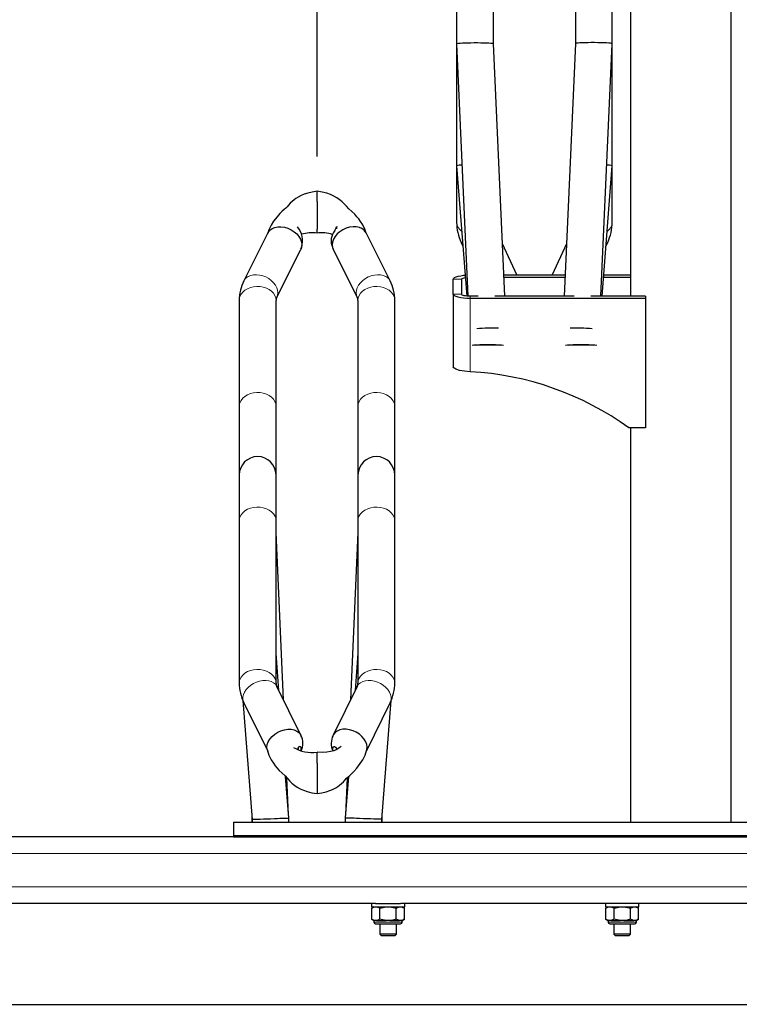
# Model space of a CAD drawing. Units: millimetres. Extents: x 0 to 16584, y -25010 to 6506.
# Drawn here: x 2737 to 3167, y -24223 to -23634 of the extents above; entities that cross this region are included whole.
import ezdxf

# ---------------------------------------------------------------- set-up
doc = ezdxf.new("R2010")
doc.units = ezdxf.units.MM
doc.header["$LTSCALE"] = 50
for name, color, linetype in [('VELOPA-DIM', 2, 'Continuous'), ('VELOPA-FIG15', 3, 'Continuous'), ('VELOPA-FIG25', 4, 'Continuous')]:
    doc.layers.add(name, color=color, linetype=linetype)
doc.styles.add('2-5TXT', font='arial.ttf')
doc.dimstyles.new('VELOPA-drukwerk', dxfattribs={"dimscale": 0, "dimtxt": 2.5, "dimasz": 2, "dimexe": 1, "dimexo": 1, "dimgap": 1, "dimtad": 1, "dimdec": 0, "dimdsep": 46, "dimtxsty": '2-5TXT', "dimcen": 8, "dimadec": 1, "dimazin": 0, "dimtfac": 1, "dimtdec": 0, "dimtmove": 0, "dimatfit": 3, "dimfxl": 1, "dimtolj": 1, "dimtzin": 0, "dimarcsym": 0})

# ---------------------------------------------------------------- blocks, each defined once
blk = doc.blocks.new('*D129')
at = {"layer": 'DEFPOINTS', "color": 0, "ltscale": 4, "transparency": 16777216}
for p in [(4976.92, -24122.48), (1865.71, -24222.85), (4296.21, -24222.85)]:
    blk.add_point(p, dxfattribs=at)
at = {"layer": 'VELOPA-DIM', "color": 0, "lineweight": -2, "ltscale": 4, "transparency": 16777216}
for p, q in [((4296.21, -24081.05), (4296.21, -24039.61)), ((4956.2, -24122.48), (4275.5, -24122.48)), ((4296.21, -24122.48), (4296.21, -24222.85)), ((1886.43, -24222.85), (4316.93, -24222.85)), ((4296.21, -24264.28), (4296.21, -24464.15))]:
    blk.add_line(p, q, dxfattribs=at)
at = {"layer": 'VELOPA-DIM', "color": 0, "ltscale": 4, "transparency": 16777216}
for points in [[(4289.31, -24081.05), (4303.12, -24081.05), (4296.21, -24122.48)], [(4289.31, -24264.28), (4303.12, -24264.28), (4296.21, -24222.85)]]:
    blk.add_solid(points, dxfattribs=at)
at = {"layer": 'VELOPA-DIM', "color": 0, "ltscale": 4, "transparency": 16777216, "insert": (4222.61, -24388.74), "char_height": 51.792, "attachment_point": 2, "rotation": 90, "style": '2-5TXT'}
blk.add_mtext('\\A1;100', dxfattribs=at)
blk = doc.blocks.new('*D131')
at = {"layer": 'DEFPOINTS', "color": 0, "ltscale": 4, "transparency": 16777216}
for p in [(2914.42, -23085.23), (2539.42, -23309.31), (2914.42, -23736.59)]:
    blk.add_point(p, dxfattribs=at)
at = {"layer": 'VELOPA-DIM', "color": 0, "lineweight": -2, "ltscale": 4, "transparency": 16777216}
for p, q in [((2539.42, -23288.59), (2539.42, -23064.51)), ((2914.42, -23715.87), (2914.42, -23064.51)), ((2580.85, -23085.23), (2872.99, -23085.23))]:
    blk.add_line(p, q, dxfattribs=at)
at = {"layer": 'VELOPA-DIM', "color": 0, "ltscale": 4, "transparency": 16777216}
for points in [[(2580.85, -23078.32), (2580.85, -23092.13), (2539.42, -23085.23)], [(2872.99, -23078.32), (2872.99, -23092.13), (2914.42, -23085.23)]]:
    blk.add_solid(points, dxfattribs=at)
at = {"layer": 'VELOPA-DIM', "color": 0, "ltscale": 4, "transparency": 16777216, "insert": (2726.92, -23011.59), "char_height": 51.792, "attachment_point": 2, "style": '2-5TXT'}
blk.add_mtext('\\A1;375', dxfattribs=at)
blk = doc.blocks.new('*D132')
at = {"layer": 'DEFPOINTS', "color": 0, "ltscale": 4, "transparency": 16777216}
for p in [(3289.42, -23085.23), (3289.42, -23435.68), (2914.42, -23736.59)]:
    blk.add_point(p, dxfattribs=at)
at = {"layer": 'VELOPA-DIM', "color": 0, "lineweight": -2, "ltscale": 4, "transparency": 16777216}
for p, q in [((2914.42, -23715.87), (2914.42, -23064.51)), ((3289.42, -23414.96), (3289.42, -23064.51)), ((2955.85, -23085.23), (3247.99, -23085.23))]:
    blk.add_line(p, q, dxfattribs=at)
at = {"layer": 'VELOPA-DIM', "color": 0, "ltscale": 4, "transparency": 16777216}
for points in [[(2955.85, -23078.32), (2955.85, -23092.13), (2914.42, -23085.23)], [(3247.99, -23078.32), (3247.99, -23092.13), (3289.42, -23085.23)]]:
    blk.add_solid(points, dxfattribs=at)
at = {"layer": 'VELOPA-DIM', "color": 0, "ltscale": 4, "transparency": 16777216, "insert": (3101.92, -23011.59), "char_height": 51.792, "attachment_point": 2, "style": '2-5TXT'}
blk.add_mtext('\\A1;375', dxfattribs=at)

msp = doc.modelspace()

# ---------------------------------------------------------------- linework, layer by layer
at = {"layer": 'VELOPA-FIG15', "linetype": 'Continuous', "lineweight": 0}
for p, q in [((3000.92, -23789.17), (2995.92, -23789.17)), ((2995.92, -23798.12), (3000.92, -23798.12)), ((3005.92, -23799.4), (3005.92, -23800.68)), ((3005.92, -23800.68), (3005.92, -23844.46)), ((4976.92, -24132.48), (2106.92, -24132.48)), ((4976.92, -24152.48), (2106.92, -24152.48)), ((2948.46, -24173.48), (2965.39, -24173.48)), ((3088.46, -24173.48), (3105.39, -24173.48))]:
    msp.add_line(p, q, dxfattribs=at)
at = {"layer": 'VELOPA-FIG15', "linetype": 'Continuous', "lineweight": 0, "flags": 128}
for points in [[(3000.59, -23767.15), (3001.16, -23768.08), (3001.59, -23768.57)], [(3088.25, -23767.15), (3087.69, -23768.08), (3087.26, -23768.57)], [(2891.02, -23797.3), (2890.85, -23795.78), (2890.35, -23794.24), (2889.54, -23792.72), (2888.44, -23791.28), (2887.09, -23789.96), (2885.52, -23788.8), (2883.8, -23787.84), (2881.97, -23787.12), (2880.1, -23786.65), (2878.25, -23786.45), (2876.46, -23786.52), (2874.81, -23786.87), (2873.35, -23787.49), (2872.12, -23788.34), (2871.16, -23789.41), (2870.73, -23790.12)], [(2937.82, -23797.3), (2937.99, -23795.78), (2938.49, -23794.24), (2939.3, -23792.72), (2940.4, -23791.28), (2941.75, -23789.96), (2943.32, -23788.8), (2945.04, -23787.84), (2946.87, -23787.12), (2948.74, -23786.65), (2950.6, -23786.45), (2952.38, -23786.52), (2954.03, -23786.87), (2955.49, -23787.49), (2956.72, -23788.34), (2957.69, -23789.41), (2958.11, -23790.12)], [(2889.92, -23801.8), (2889.74, -23800.32), (2889.22, -23798.89), (2888.36, -23797.55), (2887.2, -23796.34), (2885.78, -23795.31), (2884.13, -23794.49), (2882.32, -23793.91), (2880.4, -23793.58), (2878.43, -23793.51), (2876.47, -23793.71), (2874.6, -23794.17), (2872.86, -23794.88), (2871.32, -23795.8), (2870.02, -23796.92), (2869.01, -23798.2), (2868.32, -23799.6), (2867.96, -23801.06), (2867.92, -23801.8)], [(2890.41, -23799.97), (2890.85, -23798.74), (2891.02, -23797.3)], [(2938.43, -23799.97), (2937.99, -23798.74), (2937.82, -23797.3)], [(2938.92, -23801.8), (2939.1, -23800.32), (2939.62, -23798.89), (2940.48, -23797.55), (2941.64, -23796.34), (2943.06, -23795.31), (2944.71, -23794.49), (2946.52, -23793.91), (2948.44, -23793.58), (2950.41, -23793.51), (2952.37, -23793.71), (2954.24, -23794.17), (2955.98, -23794.88), (2957.52, -23795.8), (2958.82, -23796.92), (2959.83, -23798.2), (2960.52, -23799.6), (2960.88, -23801.06), (2960.92, -23801.8)], [(2889.92, -23865.21), (2889.74, -23863.73), (2889.22, -23862.29), (2888.36, -23860.95), (2887.2, -23859.75), (2885.78, -23858.72), (2884.13, -23857.9), (2882.32, -23857.31), (2880.4, -23856.98), (2878.43, -23856.91), (2876.47, -23857.11), (2874.6, -23857.57), (2872.86, -23858.28), (2871.32, -23859.21), (2870.02, -23860.33), (2869.01, -23861.61), (2868.32, -23863), (2867.96, -23864.46), (2867.92, -23865.21)], [(2938.92, -23865.21), (2939.1, -23863.73), (2939.62, -23862.29), (2940.48, -23860.95), (2941.64, -23859.75), (2943.06, -23858.72), (2944.71, -23857.9), (2946.52, -23857.31), (2948.44, -23856.98), (2950.41, -23856.91), (2952.37, -23857.11), (2954.24, -23857.57), (2955.98, -23858.28), (2957.52, -23859.21), (2958.82, -23860.33), (2959.83, -23861.61), (2960.52, -23863), (2960.88, -23864.46), (2960.92, -23865.21)], [(2889.92, -23933.56), (2889.74, -23932.1), (2889.22, -23930.68), (2888.36, -23929.36), (2887.2, -23928.18), (2885.78, -23927.16), (2884.13, -23926.36), (2882.32, -23925.78), (2880.4, -23925.45), (2878.43, -23925.39), (2876.47, -23925.59), (2874.6, -23926.04), (2872.86, -23926.73), (2871.32, -23927.65), (2870.02, -23928.75), (2869.01, -23930.01), (2868.32, -23931.38), (2867.96, -23932.82), (2867.92, -23933.56)], [(2938.92, -23933.56), (2939.1, -23932.1), (2939.62, -23930.68), (2940.48, -23929.36), (2941.64, -23928.18), (2943.06, -23927.16), (2944.71, -23926.36), (2946.52, -23925.78), (2948.44, -23925.45), (2950.41, -23925.39), (2952.37, -23925.59), (2954.24, -23926.04), (2955.98, -23926.73), (2957.52, -23927.65), (2958.82, -23928.75), (2959.83, -23930.01), (2960.52, -23931.38), (2960.88, -23932.82), (2960.92, -23933.56)], [(2889.92, -24030.6), (2889.74, -24029.14), (2889.22, -24027.73), (2888.36, -24026.41), (2887.2, -24025.22), (2885.78, -24024.21), (2884.13, -24023.4), (2882.32, -24022.83), (2880.4, -24022.5), (2878.43, -24022.43), (2876.47, -24022.63), (2874.6, -24023.08), (2872.86, -24023.78), (2871.32, -24024.69), (2870.02, -24025.8), (2869.01, -24027.05), (2868.32, -24028.43), (2867.96, -24029.87), (2867.92, -24030.61)], [(2938.92, -24030.6), (2939.1, -24029.14), (2939.62, -24027.73), (2940.48, -24026.41), (2941.64, -24025.22), (2943.06, -24024.21), (2944.71, -24023.4), (2946.52, -24022.83), (2948.44, -24022.5), (2950.41, -24022.43), (2952.37, -24022.63), (2954.24, -24023.08), (2955.98, -24023.78), (2957.52, -24024.69), (2958.82, -24025.8), (2959.83, -24027.05), (2960.52, -24028.43), (2960.88, -24029.87), (2960.92, -24030.61)], [(2890.44, -24032.65), (2890.35, -24032.47), (2889.54, -24031.33), (2888.44, -24030.39), (2887.09, -24029.67), (2885.52, -24029.21), (2883.8, -24029.01), (2881.97, -24029.09), (2880.1, -24029.43), (2878.25, -24030.04), (2876.46, -24030.88), (2874.81, -24031.94), (2873.35, -24033.18), (2872.12, -24034.55), (2871.16, -24036.02), (2870.5, -24037.54), (2870.16, -24039.05), (2870.16, -24040.52), (2870.5, -24041.89), (2870.7, -24042.35)], [(2938.4, -24032.65), (2938.49, -24032.47), (2939.3, -24031.33), (2940.4, -24030.39), (2941.75, -24029.67), (2943.32, -24029.21), (2945.04, -24029.01), (2946.87, -24029.09), (2948.74, -24029.43), (2950.6, -24030.04), (2952.38, -24030.88), (2954.03, -24031.94), (2955.49, -24033.18), (2956.72, -24034.55), (2957.69, -24036.02), (2958.34, -24037.54), (2958.68, -24039.05), (2958.68, -24040.52), (2958.34, -24041.89), (2958.14, -24042.35)]]:
    msp.add_lwpolyline(points, dxfattribs=at)
at = {"layer": 'VELOPA-FIG15', "linetype": 'Continuous', "lineweight": 0}
for centre, start, end in [((3004.74, -23754.87), 182.80422, 236.41707), ((3084.1, -23754.87), 303.58347, 357.1962)]:
    msp.add_arc(centre, 6.83, start, end, dxfattribs=at)
at = {"layer": 'VELOPA-FIG25', "linetype": 'Continuous', "lineweight": 30}
for p, q in [((3101.77, -23293.42), (3101.77, -23799.4)), ((3162.07, -24113.68), (3162.07, -23293.44)), ((2997.92, -23571.08), (2997.92, -23648.34)), ((3019.92, -23648.34), (3019.92, -23571.08)), ((3068.92, -23571.08), (3068.92, -23648.34)), ((3090.92, -23648.34), (3090.92, -23571.08)), ((2997.92, -23648.34), (2997.92, -23721.45)), ((2997.92, -23648.35), (3004.66, -23799.36)), ((3026.66, -23799.4), (3019.92, -23648.34)), ((3068.92, -23648.34), (3062.18, -23799.4)), ((3084.18, -23799.4), (3090.92, -23648.35)), ((3090.92, -23721.45), (3090.92, -23648.34)), ((2997.92, -23721.45), (2997.92, -23755.21)), ((2997.92, -23721.47), (3003.98, -23799.3)), ((3084.86, -23799.4), (3090.92, -23721.47)), ((3090.92, -23755.21), (3090.92, -23721.45)), ((2914.42, -23742.65), (2914.42, -23736.59)), ((2914.42, -23742.65), (2914.42, -23742.96)), ((2914.42, -23742.96), (2914.42, -23759.15)), ((2885.09, -23761.48), (2870.74, -23790.12)), ((2914.42, -23759.57), (2914.42, -23759.15)), ((2914.42, -23761.58), (2914.42, -23759.57)), ((2958.1, -23790.12), (2943.75, -23761.48)), ((3000.59, -23767.14), (3001.65, -23769.44)), ((3033.86, -23786.62), (3025.26, -23768.05)), ((3063.58, -23768.05), (3054.98, -23786.62)), ((3087.19, -23769.44), (3088.25, -23767.14)), ((2890.41, -23799.97), (2904.76, -23771.33)), ((2904.79, -23771.25), (2905.02, -23770.59)), ((2923.84, -23770.64), (2924.05, -23771.25)), ((2924.09, -23771.33), (2938.44, -23799.97)), ((3026.09, -23786.62), (3062.75, -23786.62)), ((3085.85, -23786.62), (3101.77, -23786.62)), ((2995.92, -23798.12), (2995.92, -23789.17)), ((3000.92, -23798.12), (3000.92, -23789.17)), ((3026.14, -23787.89), (3062.7, -23787.89)), ((3085.75, -23787.89), (3101.77, -23787.89)), ((2995.92, -23798.12), (2995.92, -23841.63)), ((2867.92, -23801.8), (2867.92, -23865.21)), ((2889.92, -23865.21), (2889.92, -23801.8)), ((2938.92, -23801.8), (2938.92, -23865.21)), ((2960.92, -23865.21), (2960.92, -23801.8)), ((3010.68, -23799.4), (3005.92, -23799.4)), ((3110.92, -23800.68), (3005.92, -23800.68)), ((3068.16, -23799.4), (3020.68, -23799.4)), ((3110.92, -23799.4), (3078.16, -23799.4)), ((3110.92, -23799.4), (3110.92, -23800.68)), ((3110.92, -23800.68), (3110.92, -23878.02)), ((2867.92, -23865.21), (2867.92, -23906.21)), ((2889.92, -23906.21), (2889.92, -23865.21)), ((2938.92, -23865.21), (2938.92, -23906.21)), ((2960.92, -23906.21), (2960.92, -23865.21)), ((3110.92, -23878.02), (3100.92, -23878.02)), ((3101.77, -23878.02), (3101.77, -24113.68)), ((2867.92, -23906.21), (2867.92, -23933.56)), ((2889.92, -23933.56), (2889.92, -23906.21)), ((2938.92, -23906.21), (2938.92, -23933.56)), ((2960.92, -23933.56), (2960.92, -23906.21)), ((2867.92, -23933.56), (2867.92, -24030.6)), ((2889.92, -24030.6), (2889.92, -23933.56)), ((2938.92, -23933.56), (2938.92, -24030.6)), ((2960.92, -24030.6), (2960.92, -23933.56)), ((2894.37, -24040.64), (2889.92, -23940.68)), ((2938.92, -23940.68), (2934.47, -24040.64)), ((2891.66, -24035.13), (2889.92, -24012.68)), ((2938.92, -24012.68), (2937.18, -24035.13)), ((2904.79, -24061.85), (2890.44, -24032.65)), ((2938.4, -24032.65), (2924.05, -24061.85)), ((2870.13, -24041.1), (2875.64, -24112.1)), ((2870.7, -24042.35), (2884.93, -24071.32)), ((2943.92, -24071.29), (2958.14, -24042.35)), ((2953.2, -24112.1), (2958.72, -24041.07)), ((2903.3, -24069.7), (2903.21, -24069.17)), ((2914.42, -24078.1), (2914.42, -24072.02)), ((2914.42, -24078.4), (2914.42, -24078.1)), ((2914.42, -24078.4), (2914.42, -24094.35)), ((2897.58, -24111.25), (2895.65, -24086.48)), ((2897.43, -24109.43), (2896.45, -24087.29)), ((2933.18, -24086.54), (2931.26, -24111.25)), ((2932.39, -24087.27), (2931.41, -24109.43)), ((2914.42, -24094.35), (2914.42, -24094.76)), ((2914.42, -24094.76), (2914.42, -24096.72)), ((2875.44, -24109.43), (2875.55, -24111.92)), ((2953.3, -24111.92), (2953.41, -24109.43)), ((2864.42, -24113.68), (2864.42, -24121.68)), ((2864.42, -24113.68), (3469.42, -24113.68)), ((2875.55, -24111.92), (2875.55, -24113.68)), ((2875.64, -24112.1), (2875.64, -24113.68)), ((2897.58, -24113.68), (2897.58, -24111.25)), ((2931.26, -24111.25), (2931.26, -24113.68)), ((2953.2, -24113.68), (2953.2, -24112.1)), ((2953.3, -24113.68), (2953.3, -24111.92)), ((2864.42, -24122.48), (2719.42, -24122.48)), ((2864.42, -24121.68), (2864.42, -24122.48)), ((2864.42, -24121.68), (3469.42, -24121.68)), ((2864.42, -24122.48), (3469.42, -24122.48)), ((2949.32, -24162.48), (2494.52, -24162.48)), ((2946.92, -24162.48), (2946.92, -24164.48)), ((2949.42, -24162.48), (2956.92, -24162.48)), ((2956.92, -24162.48), (2964.42, -24162.48)), ((3229.32, -24162.48), (2964.52, -24162.48)), ((2966.92, -24164.48), (2966.92, -24162.48)), ((3086.92, -24162.48), (3086.92, -24164.48)), ((3106.92, -24164.48), (3106.92, -24162.48)), ((2946.92, -24164.48), (2956.92, -24164.48)), ((2948.36, -24164.48), (2947.11, -24165.1)), ((2947.11, -24171.85), (2947.11, -24165.1)), ((2952.01, -24171.85), (2952.01, -24165.1)), ((2956.92, -24164.48), (2966.92, -24164.48)), ((2961.83, -24171.85), (2961.83, -24165.1)), ((2966.74, -24165.1), (2965.49, -24164.48)), ((2966.74, -24171.85), (2966.74, -24165.1)), ((3086.92, -24164.48), (3096.92, -24164.48)), ((3088.36, -24164.48), (3087.11, -24165.1)), ((3087.11, -24171.85), (3087.11, -24165.1)), ((3092.01, -24171.85), (3092.01, -24165.1)), ((3096.92, -24164.48), (3106.92, -24164.48)), ((3101.83, -24171.85), (3101.83, -24165.1)), ((3106.74, -24165.1), (3105.49, -24164.48)), ((3106.74, -24171.85), (3106.74, -24165.1)), ((2947.11, -24171.85), (2948.36, -24172.48)), ((2948.36, -24172.48), (2949.03, -24172.48)), ((2948.46, -24172.48), (2948.46, -24173.48)), ((2950.09, -24172.48), (2949.03, -24172.48)), ((2949.46, -24174.48), (2964.39, -24174.48)), ((2950.09, -24172.48), (2955.87, -24172.48)), ((2951.92, -24174.48), (2951.92, -24180.68)), ((2957.97, -24172.48), (2955.87, -24172.48)), ((2957.97, -24172.48), (2963.76, -24172.48)), ((2961.92, -24180.68), (2961.92, -24174.48)), ((2964.81, -24172.48), (2963.76, -24172.48)), ((2964.81, -24172.48), (2965.49, -24172.48)), ((2965.39, -24173.48), (2965.39, -24172.48)), ((2965.49, -24172.48), (2966.74, -24171.85)), ((3087.11, -24171.85), (3088.36, -24172.48)), ((3088.36, -24172.48), (3089.03, -24172.48)), ((3088.46, -24172.48), (3088.46, -24173.48)), ((3090.09, -24172.48), (3089.03, -24172.48)), ((3089.46, -24174.48), (3104.39, -24174.48)), ((3090.09, -24172.48), (3095.87, -24172.48)), ((3091.92, -24174.48), (3091.92, -24180.68)), ((3097.97, -24172.48), (3095.87, -24172.48)), ((3097.97, -24172.48), (3103.76, -24172.48)), ((3101.92, -24180.68), (3101.92, -24174.48)), ((3104.81, -24172.48), (3103.76, -24172.48)), ((3104.81, -24172.48), (3105.49, -24172.48)), ((3105.39, -24173.48), (3105.39, -24172.48)), ((3105.49, -24172.48), (3106.74, -24171.85)), ((2951.92, -24180.68), (2952.92, -24181.68)), ((2961.92, -24180.68), (2951.92, -24180.68)), ((2960.92, -24181.68), (2952.92, -24181.68)), ((2960.92, -24181.68), (2961.92, -24180.68)), ((3091.92, -24180.68), (3092.92, -24181.68)), ((3101.92, -24180.68), (3091.92, -24180.68)), ((3100.92, -24181.68), (3092.92, -24181.68)), ((3100.92, -24181.68), (3101.92, -24180.68))]:
    msp.add_line(p, q, dxfattribs=at)
at = {"layer": 'VELOPA-FIG25', "linetype": 'Continuous', "lineweight": 30, "flags": 128}
for points in [[(2997.92, -23648.34), (2997.96, -23648.29), (2998.32, -23648.18), (2999.01, -23648.08), (3000.02, -23647.98), (3001.32, -23647.9), (3002.86, -23647.83), (3004.6, -23647.78), (3006.47, -23647.75), (3008.43, -23647.73), (3010.4, -23647.74), (3012.32, -23647.76), (3014.13, -23647.8), (3015.78, -23647.87), (3017.2, -23647.94), (3018.36, -23648.03), (3019.22, -23648.13), (3019.74, -23648.23), (3019.92, -23648.34), (3019.92, -23648.34)], [(3090.92, -23648.34), (3090.88, -23648.29), (3090.52, -23648.18), (3089.83, -23648.08), (3088.82, -23647.98), (3087.52, -23647.9), (3085.98, -23647.83), (3084.24, -23647.78), (3082.37, -23647.75), (3080.41, -23647.73), (3078.44, -23647.74), (3076.52, -23647.76), (3074.71, -23647.8), (3073.06, -23647.87), (3071.64, -23647.94), (3070.48, -23648.03), (3069.62, -23648.13), (3069.1, -23648.23), (3068.92, -23648.34), (3068.92, -23648.34)], [(2914.42, -23736.59), (2911.5, -23737.03), (2908.97, -23737.65), (2906.81, -23738.38), (2905.02, -23739.15), (2903.15, -23740.14), (2901.8, -23740.98), (2900.85, -23741.66), (2898.41, -23743.79), (2897.43, -23744.85), (2896.61, -23745.82), (2895.74, -23746.64), (2894.73, -23747.53), (2893.61, -23748.57), (2892.29, -23749.88), (2890.54, -23751.82), (2888.45, -23754.52), (2886.98, -23756.81), (2885.64, -23759.56), (2884.94, -23761.76)], [(2943.88, -23761.72), (2943.1, -23759.31), (2941.74, -23756.61), (2940.44, -23754.58), (2939.39, -23753.15), (2938.32, -23751.82), (2936.94, -23750.3), (2935.26, -23748.65), (2933.47, -23747.06), (2931.97, -23745.49), (2930.65, -23744.02), (2929.46, -23742.88), (2928.52, -23742.08), (2927.67, -23741.43), (2926.34, -23740.53), (2924.42, -23739.45), (2922.56, -23738.6), (2920.28, -23737.78), (2917.57, -23737.07), (2914.42, -23736.59)], [(2885.12, -23761.49), (2885.27, -23761.15), (2886.23, -23759.92), (2887.53, -23758.94), (2889.11, -23758.25), (2890.92, -23757.87), (2892.88, -23757.82), (2894.92, -23758.1), (2896.96, -23758.7), (2898.92, -23759.6), (2900.73, -23760.76), (2902.31, -23762.13), (2903.61, -23763.67), (2904.57, -23765.31), (2905.17, -23767), (2905.37, -23768.66)], [(2943.72, -23761.49), (2943.57, -23761.15), (2942.61, -23759.92), (2941.31, -23758.94), (2939.73, -23758.25), (2937.92, -23757.87), (2935.96, -23757.82), (2933.92, -23758.1), (2931.88, -23758.7), (2929.92, -23759.6), (2928.11, -23760.76), (2926.53, -23762.13), (2925.23, -23763.67), (2924.27, -23765.31), (2923.67, -23767), (2923.47, -23768.66)], [(2925, -23760.13), (2925.29, -23759.6), (2925.88, -23758.52), (2926.16, -23757.88), (2926.24, -23757.67), (2926.21, -23757.81), (2926.16, -23758.31), (2926.15, -23759.02)], [(2905.37, -23768.66), (2905.17, -23770.24), (2904.72, -23771.32)], [(2923.47, -23768.66), (2923.67, -23770.24), (2924.12, -23771.32)], [(2995.92, -23789.17), (2996.11, -23788.67), (2996.68, -23788.19), (2997.61, -23787.75), (2998.85, -23787.36), (3000.36, -23787.05), (3002.09, -23786.81), (3003, -23786.73)], [(3000.92, -23789.17), (3001.02, -23788.92), (3001.3, -23788.68), (3001.76, -23788.46), (3002.39, -23788.27), (3003.11, -23788.12)], [(3005.92, -23800.68), (3003.97, -23800.63), (3002.09, -23800.48), (3000.36, -23800.25), (2998.85, -23799.93), (2997.61, -23799.54), (2996.68, -23799.1), (2996.11, -23798.62), (2995.92, -23798.12)], [(3005.92, -23799.4), (3004.95, -23799.38), (3004.01, -23799.3), (3003.14, -23799.19), (3002.39, -23799.03), (3001.76, -23798.83), (3001.3, -23798.61), (3001.02, -23798.37), (3000.92, -23798.12)], [(3005.92, -23844.46), (3002.61, -23844.16), (2999.68, -23843.66), (2997.45, -23842.99), (2996.17, -23842.19), (2995.92, -23841.63)], [(2884.64, -24070.32), (2884.47, -24069), (2884.67, -24067.36), (2885.27, -24065.7), (2886.23, -24064.07), (2887.53, -24062.55), (2889.11, -24061.18), (2890.92, -24060.03), (2892.88, -24059.14), (2894.92, -24058.53), (2896.96, -24058.24), (2898.92, -24058.27), (2900.73, -24058.63), (2902.31, -24059.3), (2903.61, -24060.25), (2904.57, -24061.45), (2904.79, -24061.96)], [(2944.2, -24070.33), (2944.37, -24069), (2944.17, -24067.36), (2943.57, -24065.7), (2942.61, -24064.07), (2941.31, -24062.55), (2939.73, -24061.18), (2937.92, -24060.03), (2935.96, -24059.14), (2933.92, -24058.53), (2931.88, -24058.24), (2929.92, -24058.27), (2928.11, -24058.63), (2926.53, -24059.3), (2925.23, -24060.25), (2924.27, -24061.45), (2924.05, -24061.96)], [(2904.97, -24069.7), (2904.87, -24069.05), (2904.59, -24068.66), (2904.14, -24068.55), (2903.55, -24068.75), (2902.97, -24069.46), (2902.72, -24070.3)], [(2903.17, -24070.51), (2903.28, -24070.02), (2903.3, -24069.7)], [(2904.72, -24071.09), (2904.94, -24070.09), (2904.97, -24069.7)], [(2928.85, -24068.55), (2928.85, -24068.54), (2928.79, -24068.58), (2928.28, -24069.01), (2926.88, -24069.95), (2925.8, -24070.49), (2924.39, -24071.04), (2922.57, -24071.56), (2920.32, -24071.96), (2917.6, -24072.15), (2914.42, -24072.02)], [(2924.14, -24071.11), (2923.93, -24070.31), (2923.89, -24069.47), (2924.04, -24068.92), (2924.35, -24068.61), (2924.85, -24068.56), (2925.46, -24068.88), (2925.91, -24069.52), (2926.12, -24070.33)], [(2884.61, -24070.29), (2885.71, -24073.79), (2887.06, -24076.51), (2888.34, -24078.55), (2889.39, -24080), (2890.46, -24081.33), (2891.83, -24082.87), (2893.51, -24084.52), (2895.3, -24086.12), (2896.83, -24087.68), (2898.17, -24089.19), (2899.37, -24090.36), (2900.31, -24091.17), (2901.16, -24091.83), (2902.5, -24092.75), (2904.41, -24093.84), (2906.28, -24094.7), (2908.56, -24095.53), (2911.27, -24096.24), (2914.42, -24096.72)], [(2914.42, -24096.72), (2917.34, -24096.29), (2919.86, -24095.66), (2922, -24094.93), (2923.77, -24094.17), (2925.6, -24093.2), (2926.91, -24092.38), (2927.81, -24091.73), (2929.07, -24090.72), (2930.28, -24089.59), (2931.31, -24088.5), (2932.14, -24087.51), (2933, -24086.7), (2934, -24085.82), (2935.11, -24084.8), (2936.43, -24083.49), (2938.2, -24081.53), (2940.32, -24078.79), (2941.82, -24076.44), (2943.2, -24073.62), (2944.23, -24070.29)], [(2944.1, -24070.71), (2944.17, -24070.55), (2944.18, -24070.46)], [(2875.64, -24112.1), (2875.85, -24112.1), (2876.47, -24112.07), (2877.46, -24112.03), (2878.85, -24111.98), (2880.42, -24111.92), (2882.41, -24111.84), (2883.46, -24111.8), (2884.86, -24111.75), (2886.61, -24111.68)], [(2886.61, -24111.68), (2889.1, -24111.58), (2890.81, -24111.52), (2892.18, -24111.46), (2893.36, -24111.42), (2894.37, -24111.38), (2895.76, -24111.32), (2896.74, -24111.29), (2897.37, -24111.26), (2897.58, -24111.25), (2897.58, -24111.25)], [(2942.23, -24111.68), (2939.74, -24111.58), (2938.03, -24111.52), (2936.66, -24111.46), (2935.48, -24111.42), (2934.47, -24111.38), (2933.08, -24111.32), (2932.1, -24111.29), (2931.47, -24111.26), (2931.26, -24111.25), (2931.26, -24111.25)], [(2953.2, -24112.1), (2952.99, -24112.1), (2952.37, -24112.07), (2951.38, -24112.03), (2949.99, -24111.98), (2948.42, -24111.92), (2946.44, -24111.84), (2945.38, -24111.8), (2943.98, -24111.75), (2942.23, -24111.68)], [(2947.11, -24165.1), (2948.39, -24164.61), (2949.03, -24164.48)], [(2950.09, -24164.48), (2951.92, -24165.06), (2952.01, -24165.1)], [(2952.01, -24165.1), (2954.01, -24164.69), (2955.87, -24164.48)], [(2957.97, -24164.48), (2961.04, -24164.92), (2961.83, -24165.1)], [(2961.83, -24165.1), (2962.83, -24164.69), (2963.76, -24164.48)], [(2964.81, -24164.48), (2966.34, -24164.92), (2966.74, -24165.1)], [(3087.11, -24165.1), (3088.39, -24164.61), (3089.03, -24164.48)], [(3090.09, -24164.48), (3091.92, -24165.06), (3092.01, -24165.1)], [(3092.01, -24165.1), (3094.01, -24164.69), (3095.87, -24164.48)], [(3097.97, -24164.48), (3101.04, -24164.92), (3101.83, -24165.1)], [(3101.83, -24165.1), (3102.83, -24164.69), (3103.76, -24164.48)], [(3104.81, -24164.48), (3106.34, -24164.92), (3106.74, -24165.1)], [(2949.03, -24172.48), (2947.2, -24171.9), (2947.11, -24171.85)], [(2952.01, -24171.85), (2950.73, -24172.35), (2950.09, -24172.48)], [(2955.87, -24172.48), (2952.8, -24172.04), (2952.01, -24171.85)], [(2961.83, -24171.85), (2959.83, -24172.27), (2957.97, -24172.48)], [(2963.76, -24172.48), (2962.22, -24172.04), (2961.83, -24171.85)], [(2966.74, -24171.85), (2965.74, -24172.27), (2964.81, -24172.48)], [(3089.03, -24172.48), (3087.2, -24171.9), (3087.11, -24171.85)], [(3092.01, -24171.85), (3090.73, -24172.35), (3090.09, -24172.48)], [(3095.87, -24172.48), (3092.8, -24172.04), (3092.01, -24171.85)], [(3101.83, -24171.85), (3099.83, -24172.27), (3097.97, -24172.48)], [(3103.76, -24172.48), (3102.22, -24172.04), (3101.83, -24171.85)], [(3106.74, -24171.85), (3105.74, -24172.27), (3104.81, -24172.48)]]:
    msp.add_lwpolyline(points, dxfattribs=at)
at = {"layer": 'VELOPA-FIG25', "linetype": 'Continuous', "lineweight": 30}
for centre, radius, start, end in [((3000.53, -23728.59), 7.59, 85.22641, 110.09689), ((3088.31, -23728.59), 7.59, 69.90476, 94.77208), ((2893.59, -23766.08), 12.27, 340.82814, 41.89067), ((3026.32, -23755.12), 28.4, 180.17558, 205.04406), ((3062.62, -23755.14), 28.3, 334.90984, 359.87106), ((2911.58, -23784.68), 23.28, 82.98694, 105.90331), ((2917.29, -23783.76), 22.36, 73.31487, 97.37965), ((2932.64, -23766.23), 9.78, 141.43359, 203.19307), ((2893.92, -23801.88), 26, 153.08631, 179.82288), ((2934.82, -23801.91), 26.1, 0.22909, 26.86172), ((2894.08, -23801.92), 4.17, 152.02762, 178.33969), ((2934.71, -23801.94), 4.22, 1.81887, 27.81381), ((3019.27, -23965.37), 146.93, 91.06827, 93.63727), ((3020.38, -23973.99), 155.57, 89.03114, 91.4161), ((3068.46, -23973.99), 155.57, 88.58391, 90.96886), ((3069.57, -23965.38), 146.94, 86.36282, 88.93166), ((3014.77, -23920.72), 92.29, 88.9064, 94.76482), ((3015.68, -23930.42), 101.89, 89.51905, 93.8051), ((3017.9, -23929.47), 101.03, 85.47659, 90.77604), ((3017.68, -23920.91), 92.38, 85.98244, 90.70897), ((3070.94, -23929.47), 101.03, 89.22397, 94.52341), ((3071.16, -23920.91), 92.38, 89.29105, 94.01753), ((3074.07, -23920.73), 92.29, 85.23531, 91.09347), ((3073.16, -23930.42), 101.88, 86.19483, 90.48101), ((2996.3, -24022.93), 178.73, 54.17191, 86.91524), ((2878.92, -23906.21), 11, 0, 180), ((2949.92, -23906.21), 11, 0, 180), ((2894.57, -24030.5), 26.65, 180.21565, 206.39289), ((2894.67, -24030.48), 4.75, 181.51135, 207.19118), ((2934.41, -24030.54), 4.51, 332.10792, 359.18641), ((2934.37, -24030.52), 26.55, 333.55654, 359.83492), ((2895.54, -24066.68), 10.43, 334.54384, 27.09805), ((2934.32, -24066.81), 11.41, 154.6738, 202.70056), ((2911.74, -24050.16), 22.02, 239.19108, 276.99901), ((2949.46, -24173.48), 1, 180, 270), ((2964.39, -24173.48), 1, 270, 0), ((3089.46, -24173.48), 1, 180, 270), ((3104.39, -24173.48), 1, 270, 0)]:
    msp.add_arc(centre, radius, start, end, dxfattribs=at)

# ---------------------------------------------------------------- dimensions: what is measured, and where the dimension line sits
at = {"layer": 'VELOPA-DIM', "ltscale": 4}
for base, p1, p2, picture, middle in [((2914.42, -23085.23), (2539.42, -23309.31), (2914.42, -23736.59), '*D131', (2726.92, -23085.23)), ((3289.42, -23085.23), (2914.42, -23736.59), (3289.42, -23435.68), '*D132', (3101.92, -23085.23))]:
    dim = msp.add_linear_dim(base=base, p1=p1, p2=p2, dimstyle='VELOPA-drukwerk', override={"dimscale": 20.716723}, dxfattribs=at)
    dim.commit()
    dim.dimension.update_dxf_attribs({"geometry": picture, "text_midpoint": middle, "dimtype": 160})
dim = msp.add_linear_dim(base=(4296.21, -24222.85), p1=(4976.92, -24122.48), p2=(1865.71, -24222.85), angle=90, dimstyle='VELOPA-drukwerk', override={"dimscale": 20.716723}, dxfattribs=at)
dim.commit()
dim.dimension.update_dxf_attribs({"geometry": '*D129', "text_midpoint": (4296.21, -24388.74), "dimtype": 160})

doc.saveas('drawing.dxf')
